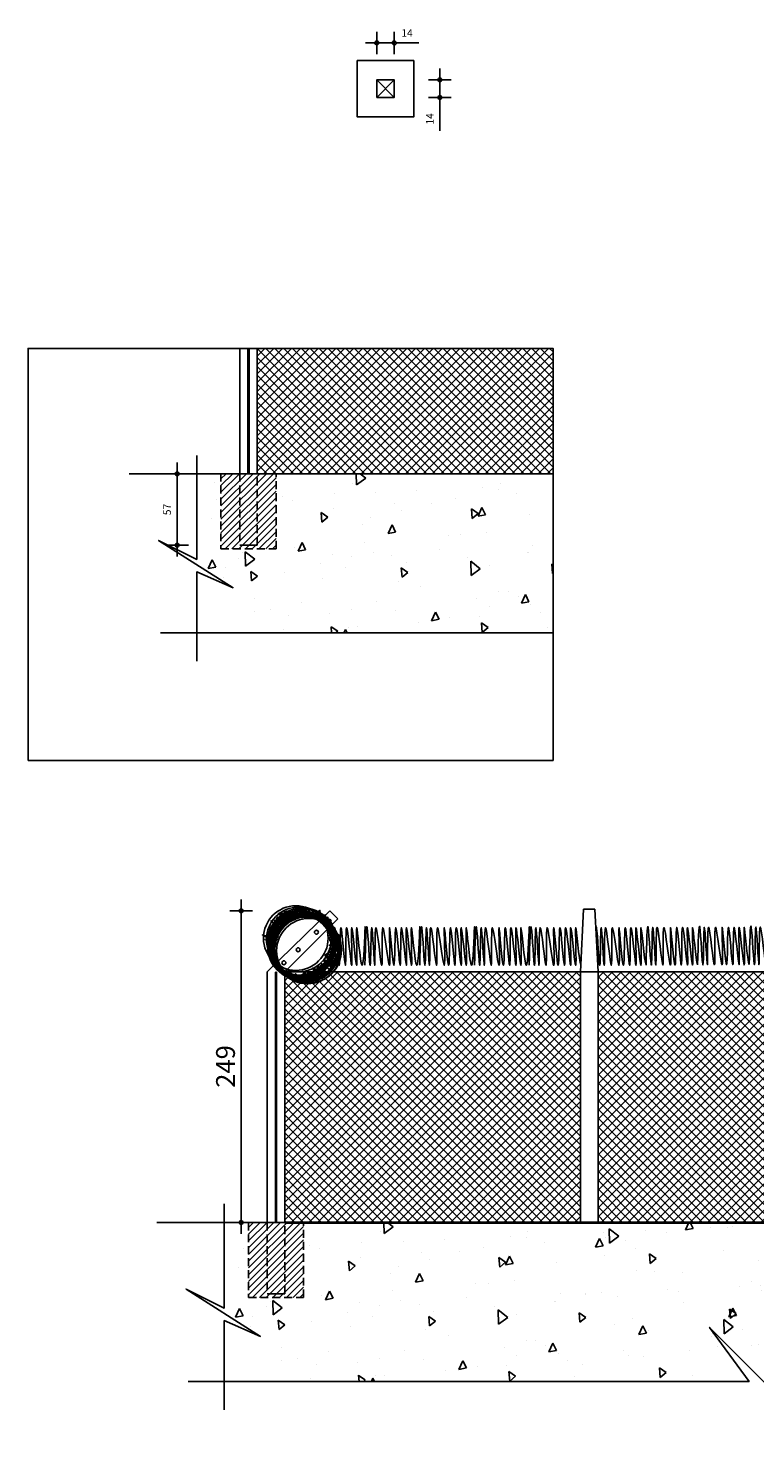
# Model space of a CAD drawing. Units: millimetres. Extents: x 1481 to 10815, y -117 to 1862.
# Drawn here: x 2943 to 3523, y 82 to 1203 of the extents above; entities that cross this region are included whole.
import ezdxf

# ---------------------------------------------------------------- set-up
doc = ezdxf.new("R2010")
doc.units = ezdxf.units.MM
doc.linetypes.add('HIDDEN', pattern=[9.525, 6.35, -3.175])
doc.styles.add('ROMANS', font='romans.shx')
doc.dimstyles.new('COTAS-2000', dxfattribs={"dimtxt": 15, "dimasz": 0.6, "dimexe": 0, "dimexo": 0, "dimgap": 5, "dimtad": 1, "dimdec": 0, "dimzin": 0, "dimdsep": 46, "dimtxsty": 'ROMANS', "dimblk1": 'COTA', "dimblk2": 'COTA', "dimsah": 1, "dimcen": 0, "dimse1": 1, "dimse2": 1, "dimclrd": 1, "dimclre": 1, "dimclrt": 256, "dimadec": 0, "dimazin": 0, "dimtfac": 1, "dimtdec": 0, "dimtofl": 0, "dimtmove": 0, "dimatfit": 3, "dimldrblk": 'COTA', "dimfxl": 1, "dimtvp": 10, "dimtolj": 1, "dimtzin": 0, "dimarcsym": 0})
doc.dimstyles.new('ESCALA 20', dxfattribs={"dimtxt": 6, "dimasz": 0.6, "dimexe": 0, "dimexo": 0, "dimgap": 5, "dimtad": 1, "dimdec": 0, "dimzin": 0, "dimdsep": 46, "dimtxsty": 'ROMANS', "dimblk1": 'COTA', "dimblk2": 'COTA', "dimsah": 1, "dimcen": 0, "dimse1": 1, "dimse2": 1, "dimclrd": 1, "dimclre": 1, "dimclrt": 256, "dimadec": 0, "dimazin": 0, "dimtfac": 1, "dimtdec": 0, "dimtofl": 0, "dimtmove": 0, "dimatfit": 3, "dimldrblk": 'COTA', "dimfxl": 1, "dimtvp": 10, "dimtolj": 1, "dimtzin": 0, "dimarcsym": 0})

# ---------------------------------------------------------------- blocks, each defined once
blk = doc.blocks.new('A$C344260DD')
at = {"color": 8}
for p, q in [((53.9, 248.9), (3.9, 200)), ((60.3, 242.4), (53.9, 248.9)), ((17.9, 200), (60.3, 242.4)), ((3.9, 0), (3.9, 200)), ((17.9, 0), (17.9, 200))]:
    blk.add_line(p, q, dxfattribs=at)
for p, q in [((10.4, 0), (10.4, 199.9)), ((10.4, 199.9), (11.4, 199.9)), ((11.4, 0), (11.4, 199.9)), ((3.9, 0), (17.9, 0))]:
    blk.add_line(p, q)
for points in [[(7.6, 226.7), (4.6, 229.8), (9.9, 229.9), (8.3, 231.4), (10.3, 231.7), (12, 232), (10.2, 235.5), (14.2, 234.6), (14.8, 235.4), (16.1, 236.9), (15.8, 238.7), (16.8, 237.6), (18.4, 239.1), (18.5, 243.8), (21, 241.7), (21, 241.7), (19.6, 241), (18.5, 240.3), (15.8, 238.7), (20.1, 240.4), (20.4, 242.2), (20, 244.6), (23.9, 242.6), (23.9, 242.6), (21.7, 242), (21.7, 242), (24.9, 243.9), (28.2, 243.9), (27.8, 246.1), (25.1, 247.6), (25.7, 244.3), (30, 244.9), (31.3, 245.8), (32.1, 244.2), (28.7, 244), (31.3, 245.8), (35.2, 244.5), (37.7, 244.3), (35.7, 246.5), (34.9, 247.4), (38.1, 245.2), (40.7, 243.4), (42.2, 243.8), (45.4, 243.9), (47.2, 242.6), (48.4, 240.1), (49.2, 239.4), (51.1, 239.2), (52.5, 237.9), (54, 236.4), (54.1, 234.1), (53.4, 233.6), (51.9, 235.6), (53.3, 236.3), (54.9, 235), (56.9, 233.6), (58, 234.1), (57.3, 235.6), (56.9, 232.8), (56.8, 230.1), (55.5, 229.2), (54.7, 229.4), (57.2, 227.7), (57.8, 226.8), (59.1, 225.7), (59.2, 224.5), (55.8, 223.9), (54.4, 223.8), (55.7, 222.9), (53.8, 225.2), (53.4, 227.3), (55.4, 227.5), (53.3, 229), (57, 228.3), (58.7, 226.1), (55.8, 224.4), (57.6, 222.2), (56.8, 221.7), (53.4, 221.3), (59.5, 219.3), (61.6, 218.8), (59.2, 221.3), (61.2, 222.5), (58.4, 223.6), (60, 225.1), (58.9, 225.9), (57.8, 227.2), (59, 227.7), (56.1, 229.6), (59.2, 230.1), (62.9, 228.7), (59.2, 227.2), (60.8, 224.9), (60.2, 221.9), (61.2, 219.2), (60.2, 216.6), (60.5, 214.4), (58.8, 214.1), (54.8, 217.9), (57.4, 217), (59.3, 216.8), (54.2, 219.1), (53.5, 218.4), (57.9, 215), (58.7, 210.8), (51.9, 211.5), (52.1, 214.3), (56.2, 212.7), (54.1, 216.1), (54.1, 216.1), (50, 213.4), (53.2, 209.4), (56.3, 208.9), (53.6, 212.3), (57.1, 209.1), (53.7, 210.1), (58.3, 205.5), (59.6, 204.8), (60.1, 209.4), (60.4, 210.6), (60.7, 211.9), (59.7, 214.3), (58.6, 211.3), (54.1, 204.2), (55.2, 203.5), (55.2, 203.5), (55.1, 201), (51.6, 203.6), (55.3, 200.6), (51.5, 203.4), (50.5, 209.5), (50.6, 208.8), (50.3, 206.6), (47.4, 206.2), (49.2, 204.2), (47, 206.7), (49.8, 201.4), (46.5, 205.3), (50.1, 200), (44.5, 204.8), (51.4, 197.6), (43.7, 203.3), (47.5, 195.8), (42.3, 202.5), (44.3, 195.7), (40.2, 203.2), (42.8, 194), (38.1, 200.1), (39.5, 192.5), (36, 199.1), (36.7, 193), (33.1, 199.6), (33.8, 194.3), (32.2, 198.4), (34.7, 195.4), (34.3, 199), (37.2, 194.6), (35.9, 200.1), (40.3, 194.7), (39.2, 200.2), (45.4, 194.8), (41.6, 202.2), (46.8, 197.2), (44.2, 203.7), (49.9, 197.2), (46.5, 205.3), (48.6, 203.6), (49.8, 203.1), (48.5, 206.3), (50.8, 207.7), (52.2, 209.1), (55.9, 207), (50.5, 209.5), (53.5, 204.6), (49.1, 209.5), (51.1, 202.7), (47.5, 204.5), (48.6, 198.6), (41.4, 198.9), (42.8, 196.2), (38.8, 199.2), (41.6, 195.6), (37.2, 198.5), (36.5, 194.7), (33.7, 198.4), (35.5, 195.2), (31.5, 197.8), (30.8, 196.7), (29.8, 195.3), (28.3, 196.8), (27, 195.6), (26.6, 198.5), (23.5, 196.4), (22.8, 199.3), (20, 198.4), (21, 201), (16.3, 199.1), (17.5, 200.8), (14.2, 201.5), (16.3, 202.9), (11.6, 203.3), (14.8, 204.4), (10.8, 205.4), (10.5, 208.9), (7.1, 209.5), (11.6, 211.7), (8.3, 212.2), (11.4, 212.8), (6.6, 214.5), (8.5, 214.9), (3.6, 216.9), (10, 217.3), (5.3, 220.8), (9.9, 220.2), (4.3, 223.7), (11.3, 221.5), (2.2, 225.9), (11.6, 222.8), (0, 229.6), (12.3, 225.5), (5.6, 228.8), (10.1, 227.2), (4.9, 231.2), (13.1, 227.7), (5.9, 234.3), (11.9, 231), (6.7, 236.3), (13.4, 233.6), (6.9, 240.8), (13.8, 236.5), (9.7, 241.1), (14.7, 237.5), (11.4, 243), (15.2, 239.1), (12.2, 243.9), (16.3, 240.7), (15.5, 243.9), (12.8, 246.7), (16.1, 244.4), (14.2, 247.7), (17.7, 244.5), (16.4, 247.1), (20, 244.6), (17.1, 249.3), (20.6, 246.1), (19.4, 248.7), (23.1, 244.7), (21.6, 248.6), (23.9, 247.3), (25.7, 247.7), (25.8, 249.3), (27, 249.2), (28, 248.1), (27.7, 250.9), (29.6, 249.6), (30.5, 250.2), (32.1, 247.6), (32.7, 251.2), (34, 247.5), (34, 251.2), (36.1, 247.3), (37.2, 250.2), (38, 247.3), (40.9, 248.2), (40.1, 245.5), (46, 249.1), (46.4, 245.1), (50.4, 245.6), (49.7, 241.9), (52.4, 243.7), (52.3, 240.7), (54.3, 240.2), (55.8, 238.2)], [(12.9, 237.2), (11.9, 238)], [(4.6, 234.1), (12.9, 232.4)]]:
    blk.add_lwpolyline(points)
for centre, radius in [((26.7, 227), 25.8), ((29.1, 226), 25.8), ((31.1, 223.2), 27.2), ((30.1, 223.3), 25.8), ((32.2, 223.9), 27.2), ((31.1, 222.6), 25.8), ((31.1, 220.9), 25.8), ((31.8, 221.6), 25.8), ((33.6, 220.1), 27.2), ((32.5, 221.6), 25.8), ((32.8, 220.9), 25.8), ((30.1, 219.9), 25.8), ((31.1, 219.9), 25.8), ((31.1, 219.2), 25.8), ((34.8, 218.9), 27.2), ((35.9, 217.8), 27.2), ((34.5, 217.8), 25.8), ((34.8, 219.5), 25.8), ((34.8, 218.9), 25.8), ((35.9, 218.2), 25.8), ((37.2, 216.9), 25.8)]:
    blk.add_circle(centre, radius)
for centre in [(53.3, 240.5), (43.2, 231.7), (28.6, 217.7), (17.2, 207.3)]:
    blk.add_circle(centre, 1.57, dxfattribs=at)
blk = doc.blocks.new('COTA')
at = {"color": 1, "linetype": 'Continuous'}
for p, q in [((15, 0), (-15, 0)), ((-15, 0), (15, 0)), ((0, -15), (0, 15))]:
    blk.add_line(p, q, dxfattribs=at)
blk.add_circle((0, 0), 2.51)
blk = doc.blocks.new('*D24')
at = {"color": 1, "lineweight": -2, "transparency": 16777216}
blk.add_line((3062, 790.6), (3062, 846.5), dxfattribs=at)
at = {"layer": 'Defpoints', "color": 0, "transparency": 16777216}
for p in [(3062, 847.1), (3112, 847.1), (3112, 790)]:
    blk.add_point(p, dxfattribs=at)
at = {"color": 1, "lineweight": -2, "transparency": 16777216, "xscale": 0.6, "yscale": 0.6, "zscale": 0.6}
for p, rotation in [((3062, 847.1), 90), ((3062, 790), 270)]:
    blk.add_blockref('COTA', p, dxfattribs=dict(at, rotation=rotation))
at = {"transparency": 16777216, "insert": (3054, 818.5), "char_height": 6, "attachment_point": 5, "rotation": 90, "style": 'ROMANS'}
blk.add_mtext('\\A1;57', dxfattribs=at)
blk = doc.blocks.new('*D25')
at = {"color": 1, "lineweight": -2, "transparency": 16777216}
for p, q in [((3221.9, 1191), (3234.7, 1191)), ((3235.3, 1191), (3255, 1191))]:
    blk.add_line(p, q, dxfattribs=at)
at = {"layer": 'Defpoints', "color": 0, "transparency": 16777216}
for p in [(3235.3, 1191), (3221.3, 1161.5), (3235.3, 1161.5)]:
    blk.add_point(p, dxfattribs=at)
at = {"color": 1, "lineweight": -2, "transparency": 16777216, "xscale": 0.6, "yscale": 0.6, "zscale": 0.6, "rotation": 180}
blk.add_blockref('COTA', (3221.3, 1191), dxfattribs=at)
at = {"color": 1, "lineweight": -2, "transparency": 16777216, "xscale": 0.6, "yscale": 0.6, "zscale": 0.6}
blk.add_blockref('COTA', (3235.3, 1191), dxfattribs=at)
at = {"transparency": 16777216, "insert": (3245.5, 1199), "char_height": 6, "attachment_point": 5, "style": 'ROMANS'}
blk.add_mtext('\\A1;14', dxfattribs=at)
blk = doc.blocks.new('*D26')
at = {"color": 1, "lineweight": -2, "transparency": 16777216}
for p, q in [((3271.7, 1160.9), (3271.7, 1148.1)), ((3271.7, 1147.5), (3271.7, 1120.9))]:
    blk.add_line(p, q, dxfattribs=at)
at = {"layer": 'Defpoints', "color": 0, "transparency": 16777216}
for p in [(3235.3, 1161.5), (3271.7, 1161.5), (3235.3, 1147.5)]:
    blk.add_point(p, dxfattribs=at)
at = {"color": 1, "lineweight": -2, "transparency": 16777216, "xscale": 0.6, "yscale": 0.6, "zscale": 0.6}
for p, rotation in [((3271.7, 1161.5), 90), ((3271.7, 1147.5), 270)]:
    blk.add_blockref('COTA', p, dxfattribs=dict(at, rotation=rotation))
at = {"transparency": 16777216, "insert": (3263.7, 1130.4), "char_height": 6, "attachment_point": 5, "rotation": 90, "style": 'ROMANS'}
blk.add_mtext('\\A1;14', dxfattribs=at)
blk = doc.blocks.new('*D27')
at = {"color": 1, "lineweight": -2, "transparency": 16777216}
blk.add_line((3113.1, 249.9), (3113.1, 497.6), dxfattribs=at)
at = {"layer": 'Defpoints', "color": 0, "transparency": 16777216}
for p in [(3113.1, 498.2), (3183.9, 498.2), (3133.9, 249.3)]:
    blk.add_point(p, dxfattribs=at)
at = {"color": 1, "lineweight": -2, "transparency": 16777216, "xscale": 0.6, "yscale": 0.6, "zscale": 0.6}
for p, rotation in [((3113.1, 498.2), 90), ((3113.1, 249.3), 270)]:
    blk.add_blockref('COTA', p, dxfattribs=dict(at, rotation=rotation))
at = {"transparency": 16777216, "insert": (3100.6, 373.8), "char_height": 15, "attachment_point": 5, "rotation": 90, "style": 'ROMANS'}
blk.add_mtext('\\A1;249', dxfattribs=at)

msp = doc.modelspace()

# ---------------------------------------------------------------- hatches: boundary and pattern name
h = msp.add_hatch()
h.set_pattern_fill('_USER', color=9, scale=5, angle=45, double=1, pattern_type=0)
h.set_pattern_definition([(45, (0, 0), (-3.535534, 3.535534), []), (135, (0, 0), (-3.535534, -3.535534), [])])
h.paths.add_polyline_path([(3362, 947.1), (3126, 947.1), (3126, 847.1), (3362, 847.1)])
h = msp.add_hatch()
h.set_pattern_fill('AR-CONC', color=28, scale=0.4, angle=45, double=1)
h.paths.add_polyline_path([(3362, 720), (3362, 847.1), (3141, 847.1), (3141, 787.1), (3097, 787.1), (3097, 847.1), (3077.7, 847.1), (3077.7, 778.6), (3047.2, 793.8), (3106.6, 756.1), (3077.7, 768.7), (3077.7, 720)])
h = msp.add_hatch()
h.set_pattern_fill('ANSI31', color=8, scale=1.2)
h.set_pattern_definition([(45, (-3839.298, -295.6223), (-2.6940768, 2.6940768), [])])
h.paths.add_polyline_path([(3141, 847.1), (3097, 847.1), (3097, 787.1), (3141, 787.1)])
h = msp.add_hatch()
h.set_pattern_fill('_USER', color=9, scale=5, angle=45, double=1, pattern_type=0)
h.set_pattern_definition([(45, (21.934, -597.754), (-3.535534, 3.535534), []), (135, (21.934, -597.754), (-3.535534, -3.535534), [])])
edge = h.paths.add_edge_path()
edge.add_line((3383.9, 449.3), (3186.6, 449.3))
edge.add_arc((3167.2, 466.3), 25.8, 296.8814, 318.783, ccw=False)
edge.add_arc((3165.9, 467.2), 27.2, 232.3591, 298.5031, ccw=False)
edge.add_arc((3161.1, 468.5), 25.8, 239.2459, 242.5945, ccw=False)
edge.add_line((3147.9, 446.4), (3147.9, 249.3))
edge.add_line((3147.9, 249.3), (3383.9, 249.3))
edge.add_line((3383.9, 249.3), (3383.9, 449.3))
h.paths.add_polyline_path([(3564.1, 449.3), (3397.9, 449.3), (3397.9, 249.3), (3564.1, 249.3)])
h.paths.add_polyline_path([(3712.1, 449.3), (3712.1, 249.3), (3883.9, 249.3), (3883.9, 449.3)])
h = msp.add_hatch()
h.set_pattern_fill('AR-CONC', color=28, scale=0.4, angle=45, double=1)
h.set_pattern_definition([(95, (21.934, -597.754), (56.0379, 47.02135), [7.62, -83.82]), (40, (21.934, -597.754), (-64.0074, 44.0707), [6.096, -67.0562]), (145.4514, (26.604, -593.836), (-7.9695, 91.092), [6.476, -71.2361]), (91.1842, (7.57, -583.39), (88.5641, 64.7814), [11.43, -125.73]), (141.6356, (14.95, -577.99), (-2.8346, 137.1307), [9.714, -106.8542]), (36.1842, (7.57, -583.39), (-2.8346, 137.1307), [9.144, -100.584]), (66, (18.34, -579.794), (71.808, 13.9581), [7.62, -83.82]), (11, (18.34, -579.79), (-34.616, 69.5765), [6.096, -67.056]), (116.4514, (24.326, -578.63), (37.192, 83.5345), [6.476, -71.236]), (82.5, (21.934, -597.754), (-23.04219, 24.78937), [0, -66.2432, 0, -68.072, 0, -67.31]), (52.5, (21.934, -597.754), (-9.4359, 47.2348), [0, -38.8112, 0, -64.7192, 0, -25.654]), (12.5, (5.913, -613.775), (39.97115, 36.73048), [0, -25.4, 0, -79.248, 0, -105.156]), (2.5, (-1.27, -620.96), (34.70556, 49.08896), [0, -33.02, 0, -52.6288, 0, -74.676])])
h.paths.add_polyline_path([(4171.2, 191.5), (4201.6, 176.3), (4201.6, 249.3), (4162.9, 249.3), (4162.9, 189.3), (4118.9, 189.3), (4118.9, 249.3), (3162.9, 249.3), (3162.9, 189.3), (3118.9, 189.3), (3118.9, 249.3), (3099.6, 249.3), (3099.6, 180.9), (3069.2, 196.1), (3128.5, 158.3), (3099.6, 170.9), (3099.6, 122.3), (3518.5, 122.3), (3487, 165.4), (3570.1, 82), (3540.6, 122.3), (4201.6, 122.3), (4201.6, 166.4), (4230.5, 153.8)])
h = msp.add_hatch()
h.set_pattern_fill('ANSI31', color=8, scale=1.2)
h.set_pattern_definition([(45, (-3817.364, -893.3765), (-2.6940768, 2.6940768), [])])
h.paths.add_polyline_path([(3162.9, 249.3), (3118.9, 249.3), (3118.9, 189.3), (3162.9, 189.3)])

# ---------------------------------------------------------------- linework, layer by layer
at = {"color": 8}
for p, q in [((3221.3, 1147.5), (3235.3, 1161.5)), ((3221.3, 1161.5), (3235.3, 1147.5)), ((3112, 847.1), (3112, 947.1)), ((3126, 847.1), (3126, 947.1)), ((3112, 790), (3126, 790)), ((3133.9, 192.2), (3147.9, 192.2))]:
    msp.add_line(p, q, dxfattribs=at)
for p, q in [((3118.5, 847.1), (3118.5, 947.1)), ((3119.5, 847.1), (3119.5, 947.1)), ((3023.8, 847.1), (3362, 847.1)), ((3112, 847.1), (3126, 847.1)), ((3045.8, 249.3), (3144.6, 249.3))]:
    msp.add_line(p, q)
at = {"color": 9}
for p, q in [((3362, 947.1), (3362, 847.1)), ((3383.9, 449.3), (3386.4, 499.3)), ((3386.4, 499.3), (3395.4, 499.3)), ((3397.9, 449.3), (3395.4, 499.3)), ((3147.9, 449.3), (3383.9, 449.3)), ((3397.9, 449.3), (3383.9, 449.3)), ((3383.9, 449.3), (3383.9, 249.3)), ((3397.9, 449.3), (3564.1, 449.3)), ((3397.9, 449.3), (3397.9, 249.3))]:
    msp.add_line(p, q, dxfattribs=at)
at = {"color": 8, "linetype": 'HIDDEN'}
for p, q in [((3112, 847.1), (3112, 790)), ((3126, 790), (3126, 847.1)), ((3133.9, 249.3), (3133.9, 192.2)), ((3147.9, 192.2), (3147.9, 249.3))]:
    msp.add_line(p, q, dxfattribs=at)
at = {"color": 104, "lineweight": 40}
msp.add_line((3147.9, 249.3), (4133.9, 249.3), dxfattribs=at)
for points in [[(3205.8, 1177), (3250.8, 1177), (3250.8, 1132), (3205.8, 1132)], [(2943.1, 618.2), (3362, 618.2), (3362, 947.1), (2943.1, 947.1)]]:
    msp.add_lwpolyline(points, close=True)
at = {"color": 8}
msp.add_lwpolyline([(3221.3, 1147.5), (3235.3, 1147.5), (3235.3, 1161.5), (3221.3, 1161.5)], close=True, dxfattribs=at)
for points in [[(3077.7, 861.7), (3077.7, 778.6), (3047.2, 793.8), (3106.6, 756.1), (3077.7, 768.7), (3077.7, 697.3)], [(3048.8, 720), (3362, 720)], [(3099.6, 264), (3099.6, 180.9), (3069.2, 196.1), (3128.5, 158.3), (3099.6, 170.9), (3099.6, 99.6)], [(3070.8, 122.3), (3518.5, 122.3), (3487, 165.4), (3570.1, 82), (3540.6, 122.3), (4217.8, 122.3)]]:
    msp.add_lwpolyline(points, dxfattribs=at)
at = {"color": 8, "linetype": 'HIDDEN'}
for points in [[(3097, 847.1), (3097, 787.1), (3141, 787.1), (3141, 847.1)], [(3118.9, 249.3), (3118.9, 189.3), (3162.9, 189.3), (3162.9, 249.3)]]:
    msp.add_lwpolyline(points, dxfattribs=at)
at = {"color": 9}
for points, knots in [([(3211.9, 454.6), (3212.1, 471.9), (3212.4, 506.5), (3210.3, 426.7), (3203.6, 514), (3207.2, 424.8), (3199.4, 514.6), (3203.2, 424.6), (3195.7, 514.6), (3197.6, 424.6), (3191.6, 514.6), (3192.6, 424.6), (3187.9, 488.2), (3187.7, 484.2), (3187.7, 483.4)], [0, 0, 0, 0, 30, 60.097347, 90.388879, 120.388879, 150.658513, 180.658513, 210.928147, 240.943744, 271.152758, 301.187839, 331.396855, 334.935264, 334.935264, 334.935264, 334.935264]), ([(3384.2, 454.8), (3382.7, 457.4), (3378.5, 513.2), (3382, 424.8), (3374.1, 514.6), (3378, 424.6), (3370.5, 514.6), (3372.4, 424.6), (3366.4, 514.6), (3367.3, 424.6), (3360.8, 514.5), (3364.8, 424.5), (3355.1, 514.6), (3358.3, 424.6), (3350.1, 514.6), (3351.7, 424.8), (3347.6, 514), (3347.9, 426.8), (3344.3, 506.6), (3343.4, 471.9), (3343, 454.6)], [60.970494, 60.970494, 60.970494, 60.970494, 90.388879, 120.388879, 150.658513, 180.658513, 210.928147, 240.943744, 271.152758, 301.187839, 331.396855, 361.396855, 391.865122, 421.875954, 452.23822, 482.253816, 512.351164, 542.372391, 572.483124, 602.526429, 602.526429, 602.526429, 602.526429]), ([(3436.3, 454.8), (3434.8, 457.4), (3430.5, 513.2), (3434.1, 424.8), (3426.2, 514.6), (3430.1, 424.6), (3422.6, 514.6), (3424.5, 424.6), (3418.5, 514.6), (3419.4, 424.6), (3412.9, 514.5), (3416.9, 424.5), (3407.2, 514.6), (3410.4, 424.6), (3402.2, 514.6), (3403.8, 424.8), (3399.7, 514), (3400, 426.8), (3397.2, 487), (3396.3, 485.5), (3396.2, 484.1)], [60.970494, 60.970494, 60.970494, 60.970494, 90.388879, 120.388879, 150.658513, 180.658513, 210.928147, 240.943744, 271.152758, 301.187839, 331.396855, 361.396855, 391.865122, 421.875954, 452.23822, 482.253816, 512.351164, 542.372391, 572.483124, 580.438187, 580.438187, 580.438187, 580.438187]), ([(3477.4, 454.9), (3476, 457.6), (3471.7, 513.3), (3475.3, 424.9), (3467.4, 514.7), (3471.2, 424.8), (3463.8, 514.8), (3465.7, 424.8), (3459.6, 514.8), (3460.6, 424.8), (3454, 514.7), (3458.1, 424.7), (3448.3, 514.8), (3451.6, 424.8), (3443.4, 514.8), (3445, 425), (3440.9, 514.2), (3441.1, 426.9), (3437.5, 506.7), (3436.7, 472.1), (3436.3, 454.8)], [60.970494, 60.970494, 60.970494, 60.970494, 90.388879, 120.388879, 150.658513, 180.658513, 210.928147, 240.943744, 271.152758, 301.187839, 331.396855, 361.396855, 391.865122, 421.875954, 452.23822, 482.253816, 512.351164, 542.372391, 572.483124, 602.526429, 602.526429, 602.526429, 602.526429]), ([(3518.6, 455.1), (3517.1, 457.8), (3512.9, 513.5), (3516.4, 425.1), (3508.5, 514.9), (3512.4, 425), (3504.9, 515), (3506.8, 425), (3500.8, 514.9), (3501.7, 425), (3495.2, 514.9), (3499.2, 424.9), (3489.5, 515), (3492.7, 425), (3484.5, 515), (3486.1, 425.2), (3482, 514.4), (3482.3, 427.1), (3478.7, 506.9), (3477.8, 472.3), (3477.4, 454.9)], [60.970494, 60.970494, 60.970494, 60.970494, 90.388879, 120.388879, 150.658513, 180.658513, 210.928147, 240.943744, 271.152758, 301.187839, 331.396855, 361.396855, 391.865122, 421.875954, 452.23822, 482.253816, 512.351164, 542.372391, 572.483124, 602.526429, 602.526429, 602.526429, 602.526429]), ([(3559.7, 455.3), (3558.3, 457.9), (3554, 513.7), (3557.6, 425.3), (3549.7, 515.1), (3553.5, 425.1), (3546.1, 515.1), (3548, 425.1), (3541.9, 515.1), (3542.9, 425.1), (3536.3, 515.1), (3540.4, 425.1), (3530.6, 515.2), (3533.9, 425.1), (3525.7, 515.1), (3527.3, 425.3), (3523.2, 514.5), (3523.4, 427.3), (3519.8, 507.1), (3519, 472.4), (3518.6, 455.1)], [60.970494, 60.970494, 60.970494, 60.970494, 90.388879, 120.388879, 150.658513, 180.658513, 210.928147, 240.943744, 271.152758, 301.187839, 331.396855, 361.396855, 391.865122, 421.875954, 452.23822, 482.253816, 512.351164, 542.372391, 572.483124, 602.526429, 602.526429, 602.526429, 602.526429])]:
    msp.add_open_spline(points, degree=3, knots=knots, dxfattribs=at)
for points in [[(3255.6, 454.6), (3255.6, 484.6), (3253.2, 454.6), (3249, 484.6), (3249, 454.6), (3245, 484.6), (3245, 454.6), (3241, 484.6), (3240, 454.6), (3236.5, 484.6), (3235, 454.6), (3231.5, 484.6), (3231.5, 454.6), (3226.1, 484.6), (3225.3, 454.6), (3220.7, 484.6), (3219.7, 454.6), (3217.3, 484.6), (3216.1, 454.6), (3213.6, 484.6), (3211.9, 454.6)], [(3299.3, 454.6), (3299.3, 484.6), (3296.9, 454.6), (3292.7, 484.6), (3292.7, 454.6), (3288.7, 484.6), (3288.7, 454.6), (3284.7, 484.6), (3283.7, 454.6), (3280.2, 484.6), (3278.7, 454.6), (3275.2, 484.6), (3275.2, 454.6), (3269.8, 484.6), (3269, 454.6), (3264.4, 484.6), (3263.4, 454.6), (3261, 484.6), (3259.8, 454.6), (3257.3, 484.6), (3255.6, 454.6)], [(3343, 454.6), (3343, 484.6), (3340.6, 454.6), (3336.4, 484.6), (3336.4, 454.6), (3332.4, 484.6), (3332.4, 454.6), (3328.4, 484.6), (3327.4, 454.6), (3323.9, 484.6), (3322.4, 454.6), (3318.9, 484.6), (3318.9, 454.6), (3313.5, 484.6), (3312.7, 454.6), (3308.1, 484.6), (3307.1, 454.6), (3304.7, 484.6), (3303.5, 454.6), (3301, 484.6), (3299.3, 454.6)]]:
    msp.add_spline(points, degree=3, dxfattribs=at)

# ---------------------------------------------------------------- block references
msp.add_blockref('A$C344260DD', (3130, 249.3))

# ---------------------------------------------------------------- dimensions: what is measured, and where the dimension line sits
dim = msp.add_linear_dim(base=(3235.3, 1191), p1=(3221.3, 1161.5), p2=(3235.3, 1161.5), dimstyle='ESCALA 20')
dim.commit()
dim.dimension.update_dxf_attribs({"geometry": '*D25', "text_midpoint": (3245.5, 1199)})
dim = msp.add_linear_dim(base=(3271.7, 1161.5), p1=(3235.3, 1147.5), p2=(3235.3, 1161.5), angle=90, dimstyle='ESCALA 20')
dim.commit()
dim.dimension.update_dxf_attribs({"geometry": '*D26', "text_midpoint": (3271.7, 1130.4), "dimtype": 160})
for base, p1, p2, dimstyle, picture, middle in [((3062, 847.1), (3112, 790), (3112, 847.1), 'ESCALA 20', '*D24', (3054, 818.5)), ((3113.1, 498.2), (3133.9, 249.3), (3183.9, 498.2), 'COTAS-2000', '*D27', (3100.6, 373.8))]:
    dim = msp.add_linear_dim(base=base, p1=p1, p2=p2, angle=90, dimstyle=dimstyle)
    dim.commit()
    dim.dimension.update_dxf_attribs({"geometry": picture, "text_midpoint": middle})

doc.saveas('drawing.dxf')
